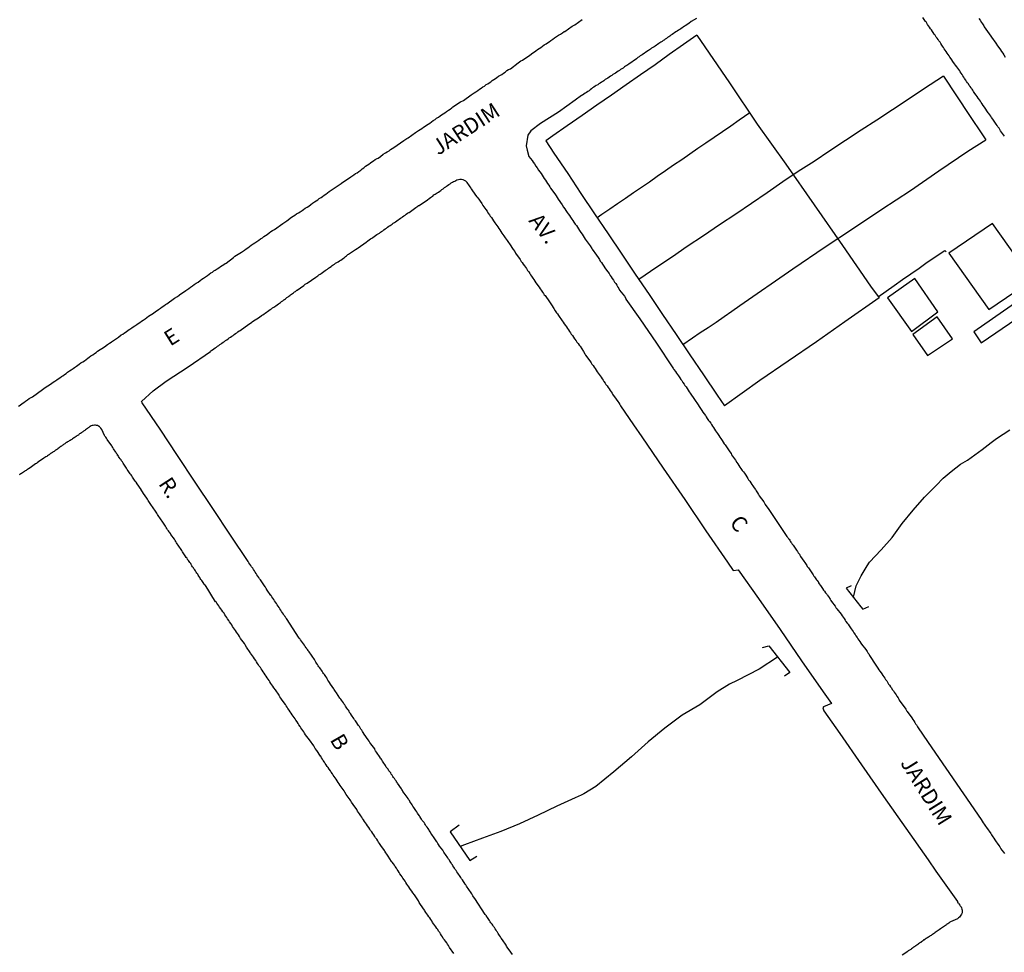
# Model space of a CAD drawing. Units: millimetres. Extents: x 190363 to 192774, y 1663206 to 1665979.
# Drawn here: x 190882 to 191041, y 1664960 to 1665111 of the extents above; entities that cross this region are included whole.
import ezdxf
from ezdxf.enums import TextEntityAlignment as Align

# ---------------------------------------------------------------- set-up
doc = ezdxf.new("R2010")
doc.units = ezdxf.units.MM
for name, color, linetype in [('V-EDIFICACAO', 60, 'Continuous'), ('V-LOTE', 1, 'Continuous'), ('V-NOME_DOS_LOGRADOUROS', 7, 'Continuous'), ('V-PONTE_VIADUTO_PASSARELA', 2, 'Continuous'), ('V-REFERENCIA', 2, 'Continuous'), ('V-TALVEGUE', 7, 'Continuous'), ('V-TESTADA', 5, 'Continuous')]:
    doc.layers.add(name, color=color, linetype=linetype)

msp = doc.modelspace()

# ---------------------------------------------------------------- linework, layer by layer
at = {"layer": 'V-EDIFICACAO'}
for points in [[(191038.79, 1665078.03), (191031.78, 1665073.23), (191038.25, 1665064.17), (191045.26, 1665068.93), (191038.79, 1665078.03)], [(191021.88, 1665066.03), (191025.75, 1665060.58), (191029.98, 1665063.75), (191026.27, 1665069.17), (191021.88, 1665066.03)], [(191035.8, 1665060.52), (191037.01, 1665058.76), (191047.31, 1665065.83), (191046.09, 1665067.7), (191035.8, 1665060.52)], [(191029.9, 1665062.95), (191025.98, 1665060.1), (191028.32, 1665056.7), (191032.37, 1665059.44), (191029.9, 1665062.95)]]:
    msp.add_lwpolyline(points, close=True, dxfattribs=at)
at = {"layer": 'V-LOTE'}
for points in [[(190991.11, 1665108.39), (190988.98, 1665106.87), (190986.68, 1665105.26), (190984.42, 1665103.63), (190982.03, 1665102), (190979.7, 1665100.37), (190977.33, 1665098.74), (190975, 1665097.09), (190972.61, 1665095.44), (190970.22, 1665093.79), (190967.87, 1665092.14), (190966.76, 1665091.36)], [(190991.11, 1665108.39), (190996.36, 1665100.68), (191000.86, 1665094.06), (191005.47, 1665087.58), (191010.04, 1665081.03), (191014.61, 1665074.48), (191019.14, 1665067.93), (191020.51, 1665066.02), (191014.97, 1665062.14), (191010.44, 1665058.94), (191005.87, 1665055.81), (191001.3, 1665052.68), (190995.58, 1665048.62)], [(191030.9, 1665101.8), (191027.7, 1665099.67), (191025.2, 1665098.01), (191022.68, 1665096.35), (191020.15, 1665094.7), (191017.62, 1665093.05), (191015.09, 1665091.39), (191012.57, 1665089.73), (191010.04, 1665088.03), (191007.49, 1665086.4), (191004.99, 1665084.72), (191002.47, 1665082.98), (190999.92, 1665081.26), (190997.39, 1665079.52), (190994.8, 1665077.82), (190992.21, 1665076.04), (190989.56, 1665074.3), (190987.17, 1665072.62), (190984.69, 1665070.97), (190981.76, 1665069)], [(191030.9, 1665101.8), (191033.02, 1665098.6), (191035.12, 1665095.45), (191037.19, 1665092.3), (191037.76, 1665091.49)], [(190999.65, 1665095.84), (190997.95, 1665094.66), (190996.61, 1665093.73), (190995.27, 1665092.8), (190993.93, 1665091.87), (190992.59, 1665090.98), (190991.27, 1665090.09), (190989.98, 1665089.2), (190988.67, 1665088.31), (190987.36, 1665087.42), (190986.06, 1665086.49), (190984.74, 1665085.6), (190983.47, 1665084.7), (190982.18, 1665083.84), (190980.92, 1665082.97), (190979.62, 1665082.07), (190978.34, 1665081.21), (190977.07, 1665080.33), (190975.8, 1665079.45)], [(190966.78, 1665091.37), (190968.06, 1665089.34), (190970.29, 1665086.09), (190972.41, 1665082.84), (190974.62, 1665079.59), (190976.81, 1665076.34), (190979, 1665073.09), (190981.19, 1665069.84), (190983.42, 1665066.59), (190985.58, 1665063.34), (190987.76, 1665060.09), (190989.99, 1665056.84), (190992.18, 1665053.59), (190994.41, 1665050.34), (190995.58, 1665048.62)], [(190988.85, 1665058.51), (190990.4, 1665059.56), (190991.67, 1665060.41), (190992.94, 1665061.26), (190994.22, 1665062.12), (190995.5, 1665063.01), (190996.78, 1665063.9), (190998.08, 1665064.79), (191006.62, 1665070.7), (191011.8, 1665074.25), (191016.39, 1665077.28), (191020.98, 1665080.31), (191025.57, 1665083.34), (191030.16, 1665086.52), (191034.86, 1665089.66), (191037.76, 1665091.49)], [(190975.8, 1665079.45), (190975.06, 1665078.94)], [(191020.37, 1665066.21), (191021.67, 1665067.12), (191022.97, 1665068.04), (191024.3, 1665068.96), (191025.63, 1665069.88), (191026.96, 1665070.8), (191028.29, 1665071.77), (191029.65, 1665072.69), (191031.01, 1665073.61), (191031.1, 1665073.68), (191031.33, 1665073.45)]]:
    msp.add_lwpolyline(points, dxfattribs=at)
at = {"layer": 'V-PONTE_VIADUTO_PASSARELA'}
for points in [[(191015.99, 1665019.58), (191015.21, 1665019.22), (191017.58, 1665016.18), (191017.92, 1665015.81), (191018.87, 1665016.25)], [(191001.72, 1665009.62), (191002.71, 1665009.87), (191006.13, 1665005.62), (191005.26, 1665005)], [(190952.78, 1664980.97), (190951.32, 1664979.88), (190954.49, 1664975.27), (190955.61, 1664975.95)]]:
    msp.add_lwpolyline(points, dxfattribs=at)
at = {"layer": 'V-REFERENCIA'}
for points in [[(190991.04, 1665111.08), (190990.2, 1665110.59), (190989.82, 1665110.27), (190989.55, 1665110.1), (190989.33, 1665109.95), (190989.12, 1665109.84), (190988.93, 1665109.71), (190988.73, 1665109.58), (190988.54, 1665109.43), (190988.35, 1665109.33), (190988.16, 1665109.18), (190987.97, 1665109.05), (190987.75, 1665108.92), (190987.54, 1665108.77), (190987.33, 1665108.64), (190987.13, 1665108.52), (190986.94, 1665108.37), (190986.77, 1665108.24), (190986.6, 1665108.15), (190986.41, 1665108), (190986.22, 1665107.88), (190986, 1665107.73), (190985.85, 1665107.6), (190985.7, 1665107.51), (190985.51, 1665107.38), (190985.32, 1665107.26), (190985.15, 1665107.15), (190984.98, 1665107.04), (190984.78, 1665106.89), (190984.59, 1665106.79), (190984.4, 1665106.64), (190984.21, 1665106.53), (190984.02, 1665106.38), (190983.83, 1665106.27), (190983.63, 1665106.15), (190983.48, 1665106.02), (190983.31, 1665105.93), (190983.21, 1665105.87), (190982.29, 1665105.23), (190981.99, 1665105.04), (190981.8, 1665104.91), (190981.61, 1665104.78), (190981.45, 1665104.65), (190981.37, 1665104.59), (190980.13, 1665103.74), (190979.81, 1665103.52), (190979.62, 1665103.37), (190979.43, 1665103.27), (190979.21, 1665103.09), (190979, 1665102.97), (190978.81, 1665102.84), (190978.62, 1665102.71), (190978.4, 1665102.58), (190978.19, 1665102.41), (190977.98, 1665102.28), (190977.78, 1665102.16), (190977.59, 1665102.03), (190977.4, 1665101.9), (190977.21, 1665101.77), (190976.99, 1665101.6), (190976.78, 1665101.47), (190976.57, 1665101.34), (190976.35, 1665101.22), (190976.14, 1665101.05), (190975.93, 1665100.92), (190975.73, 1665100.79), (190975.54, 1665100.66), (190975.33, 1665100.53), (190975.12, 1665100.39), (190974.9, 1665100.28), (190974.71, 1665100.15), (190974.52, 1665100.02), (190974.31, 1665099.89), (190974.11, 1665099.72), (190973.92, 1665099.59), (190973.73, 1665099.44), (190973.54, 1665099.3), (190973.32, 1665099.17), (190973.11, 1665099.02), (190972.9, 1665098.87), (190972.68, 1665098.74), (190972.53, 1665098.68), (190971.49, 1665097.91), (190968.78, 1665096), (190965.91, 1665094.12), (190964.32, 1665092.98), (190963.86, 1665092.27), (190963.61, 1665090.56), (190963.72, 1665089.82), (190964.04, 1665088.83), (190964.55, 1665088.18), (190964.7, 1665087.92), (190964.91, 1665087.64), (190965.14, 1665087.28), (190965.36, 1665087), (190965.59, 1665086.64), (190965.78, 1665086.34), (190965.98, 1665086.09), (190966.15, 1665085.83), (190966.34, 1665085.53), (190966.51, 1665085.28), (190966.68, 1665085.02), (190966.85, 1665084.76), (190967.04, 1665084.46), (190967.24, 1665084.21), (190967.41, 1665083.95), (190967.52, 1665083.72), (190968.2, 1665082.82), (190968.43, 1665082.46), (190968.6, 1665082.2), (190968.73, 1665081.92), (190969.37, 1665081.05), (190969.63, 1665080.67), (190969.84, 1665080.37), (190970.01, 1665080.11), (190970.2, 1665079.81), (190970.37, 1665079.56), (190970.55, 1665079.3), (190970.71, 1665079.04), (190970.95, 1665078.74), (190971.12, 1665078.49), (190971.29, 1665078.23), (190971.51, 1665077.93), (190971.68, 1665077.68), (190971.85, 1665077.42), (190972.02, 1665077.16), (190972.21, 1665076.87), (190972.38, 1665076.57), (190972.6, 1665076.31), (190972.79, 1665076.01), (190972.96, 1665075.76), (190973.11, 1665075.5), (190973.11, 1665075.48), (190973.9, 1665074.39), (190974.19, 1665073.96), (190974.24, 1665073.85), (190974.92, 1665072.9), (190975.18, 1665072.51), (190975.39, 1665072.21), (190975.54, 1665071.96), (190975.73, 1665071.7), (190975.9, 1665071.44), (190976.09, 1665071.15), (190976.29, 1665070.87), (190976.57, 1665070.51), (190976.76, 1665070.21), (190976.95, 1665069.95), (190977.14, 1665069.65), (190977.31, 1665069.4), (190977.48, 1665069.14), (190977.65, 1665068.88), (190977.85, 1665068.58), (190978.04, 1665068.33), (190978.21, 1665068.07), (190978.38, 1665067.77), (190978.55, 1665067.52), (190978.66, 1665067.28), (190979.43, 1665066.3), (190979.64, 1665065.94), (190979.68, 1665065.83), (190981.91, 1665062.62), (190984.61, 1665058.69), (190987.23, 1665054.74), (190987.28, 1665054.71), (190987.32, 1665054.62), (190987.34, 1665054.58), (190987.37, 1665054.56), (190987.43, 1665054.47), (190987.66, 1665054.15), (190987.84, 1665053.9), (190988, 1665053.64), (190988.15, 1665053.43), (190988.37, 1665053.13), (190988.52, 1665052.87), (190988.67, 1665052.68), (190988.88, 1665052.36), (190989.05, 1665052.11), (190989.2, 1665051.89), (190989.37, 1665051.68), (190989.54, 1665051.38), (190989.71, 1665051.12), (190989.88, 1665050.89), (190990.04, 1665050.67), (190990.76, 1665049.63), (190990.97, 1665049.29), (190991.1, 1665049.09), (190991.72, 1665048.18), (190991.95, 1665047.84), (190992.1, 1665047.58), (190992.3, 1665047.34), (190992.49, 1665047.03), (190992.61, 1665046.81), (190992.81, 1665046.58), (190993.02, 1665046.26), (190993.17, 1665046.06), (190993.36, 1665045.79), (190993.49, 1665045.57), (190993.64, 1665045.32), (190993.81, 1665045.1), (190993.96, 1665044.85), (190994.15, 1665044.59), (190994.28, 1665044.38), (190994.43, 1665044.14), (190994.66, 1665043.82), (190994.83, 1665043.57), (190994.98, 1665043.33), (190995.2, 1665043.01), (190995.35, 1665042.76), (190995.54, 1665042.5), (190995.67, 1665042.31), (190996.22, 1665041.52), (190996.46, 1665041.18), (190996.63, 1665040.92), (190996.72, 1665040.73), (190997.33, 1665039.83), (190997.59, 1665039.47), (190997.74, 1665039.26), (190997.91, 1665039), (190998.06, 1665038.74), (190998.23, 1665038.51), (190998.44, 1665038.19), (190998.63, 1665037.98), (190998.78, 1665037.74), (190999, 1665037.42), (190999.17, 1665037.16), (190999.34, 1665036.91), (190999.47, 1665036.69), (190999.66, 1665036.44), (190999.83, 1665036.18), (191000, 1665035.93), (191000.15, 1665035.69), (191000.36, 1665035.37), (191000.56, 1665035.12), (191000.71, 1665034.88), (191000.92, 1665034.56), (191001.07, 1665034.3), (191001.16, 1665034.11), (191001.9, 1665033.13), (191002.09, 1665032.81), (191002.14, 1665032.7), (191002.73, 1665031.89), (191002.93, 1665031.57), (191005.66, 1665027.53), (191005.7, 1665027.49), (191005.79, 1665027.37), (191005.93, 1665027.17), (191006, 1665027.08), (191006.1, 1665026.92), (191006.17, 1665026.79), (191006.17, 1665026.74), (191006.26, 1665026.72), (191006.3, 1665026.62), (191006.3, 1665026.6), (191006.34, 1665026.55), (191006.38, 1665026.49), (191006.49, 1665026.32), (191006.56, 1665026.23), (191006.64, 1665026.15), (191007.19, 1665025.32), (191007.36, 1665025.1), (191007.47, 1665024.91), (191007.56, 1665024.8), (191007.66, 1665024.66), (191007.75, 1665024.51), (191007.84, 1665024.33), (191008.39, 1665023.55), (191008.54, 1665023.33), (191008.63, 1665023.2), (191008.75, 1665023.03), (191008.86, 1665022.86), (191008.94, 1665022.71), (191009.12, 1665022.48), (191009.22, 1665022.33), (191009.33, 1665022.14), (191009.44, 1665022.01), (191009.54, 1665021.84), (191009.65, 1665021.69), (191009.8, 1665021.5), (191009.91, 1665021.35), (191010.01, 1665021.16), (191010.12, 1665021.02), (191010.23, 1665020.86), (191010.31, 1665020.73), (191010.44, 1665020.56), (191010.55, 1665020.41), (191010.67, 1665020.22), (191010.72, 1665020.19), (191010.72, 1665020.09), (191010.76, 1665020.05), (191010.85, 1665019.91), (191011.01, 1665019.7), (191011.08, 1665019.61), (191011.38, 1665019.15), (191011.53, 1665018.89), (191011.7, 1665018.72), (191011.85, 1665018.47), (191011.85, 1665018.44), (191012.08, 1665018.23), (191012.15, 1665018.12), (191012.23, 1665018.06), (191012.25, 1665017.99), (191012.27, 1665017.95), (191012.32, 1665017.91), (191012.34, 1665017.91), (191012.38, 1665017.78), (191012.47, 1665017.74), (191012.47, 1665017.7), (191012.53, 1665017.59), (191012.62, 1665017.44), (191012.74, 1665017.23), (191012.83, 1665017.03), (191013.41, 1665016.31), (191013.62, 1665015.99), (191013.69, 1665015.84), (191014.39, 1665015.03), (191014.58, 1665014.71), (191014.73, 1665014.5), (191014.9, 1665014.28), (191015.07, 1665014.03), (191015.18, 1665013.83), (191015.37, 1665013.56), (191015.54, 1665013.38), (191015.71, 1665013.13), (191015.82, 1665012.94), (191016.01, 1665012.66), (191016.18, 1665012.44), (191016.33, 1665012.19), (191016.46, 1665012), (191016.65, 1665011.72), (191016.78, 1665011.53), (191016.97, 1665011.25), (191017.1, 1665011.04), (191017.25, 1665010.82), (191017.4, 1665010.61), (191017.57, 1665010.35), (191017.7, 1665010.16), (191018.36, 1665009.28), (191018.57, 1665008.99), (191018.68, 1665008.78), (191018.85, 1665008.58), (191018.98, 1665008.33), (191020.02, 1665006.77), (191020.19, 1665006.47), (191020.3, 1665006.3), (191020.49, 1665006), (191020.64, 1665005.81), (191020.83, 1665005.53), (191020.94, 1665005.36), (191021.13, 1665005.1), (191021.3, 1665004.91), (191021.45, 1665004.68), (191021.58, 1665004.46), (191021.75, 1665004.23), (191021.92, 1665003.95), (191022.05, 1665003.74), (191022.2, 1665003.54), (191022.37, 1665003.31), (191022.5, 1665003.1), (191022.65, 1665002.88), (191022.82, 1665002.63), (191022.95, 1665002.41), (191023.12, 1665002.2), (191023.25, 1665001.99), (191023.37, 1665001.79), (191023.57, 1665001.52), (191023.69, 1665001.3), (191023.76, 1665001.15), (191024.53, 1665000.13), (191024.72, 1664999.85), (191024.85, 1664999.66), (191025.02, 1664999.38), (191025.04, 1664999.32), (191025.79, 1664998.31), (191025.96, 1664998.02), (191026.11, 1664997.8), (191026.28, 1664997.55), (191026.4, 1664997.33), (191026.56, 1664997.16), (191026.74, 1664996.82), (191028.45, 1664994.33), (191031.28, 1664990.19), (191034.11, 1664986.05), (191037, 1664981.91), (191037.31, 1664981.37), (191037.48, 1664981.13), (191037.7, 1664980.81), (191037.87, 1664980.58), (191038.12, 1664980.22), (191038.29, 1664979.98), (191038.53, 1664979.62), (191038.68, 1664979.4), (191038.89, 1664979.11), (191039.04, 1664978.85), (191039.19, 1664978.63), (191039.43, 1664978.29), (191039.57, 1664978.06), (191039.81, 1664977.7), (191039.98, 1664977.48), (191040.17, 1664977.18), (191040.34, 1664976.95), (191040.58, 1664976.63), (191040.73, 1664976.39)], [(191040.75, 1665092.08), (191040.6, 1665092.32), (191040.45, 1665092.53), (191040.28, 1665092.75), (191040.13, 1665092.96), (191040, 1665093.17), (191039.87, 1665093.39), (191039.7, 1665093.6), (191039.57, 1665093.81), (191039.43, 1665094.03), (191039.3, 1665094.22), (191038.87, 1665094.86), (191038.68, 1665095.14), (191038.53, 1665095.35), (191038.36, 1665095.56), (191038.21, 1665095.78), (191038.1, 1665095.88), (191037.53, 1665096.76), (191037.33, 1665097.04), (191037.16, 1665097.31), (191037.01, 1665097.53), (191036.86, 1665097.74), (191036.74, 1665097.95), (191036.56, 1665098.17), (191036.48, 1665098.23), (191036.33, 1665098.49), (191036.16, 1665098.74), (191035.99, 1665098.98), (191035.88, 1665099.12), (191035.75, 1665099.32), (191035.63, 1665099.53), (191035.52, 1665099.7), (191035.44, 1665099.79), (191035.35, 1665099.92), (191035.2, 1665100.13), (191035.07, 1665100.28), (191034.94, 1665100.52), (191034.79, 1665100.73), (191034.62, 1665100.94), (191034.49, 1665101.13), (191034.32, 1665101.41), (191034.2, 1665101.63), (191034.05, 1665101.84), (191033.9, 1665102.05), (191033.75, 1665102.24), (191033.6, 1665102.48), (191033.54, 1665102.63), (191033.04, 1665103.27), (191032.87, 1665103.55), (191032.7, 1665103.76), (191032.57, 1665103.95), (191032.51, 1665103.99), (191032.15, 1665104.57), (191031.93, 1665104.87), (191031.8, 1665105.08), (191031.66, 1665105.3), (191031.51, 1665105.49), (191031.33, 1665105.77), (191031.16, 1665105.98), (191031.04, 1665106.19), (191030.91, 1665106.41), (191030.76, 1665106.62), (191030.63, 1665106.79), (191030.48, 1665107.05), (191030.35, 1665107.26), (191030.18, 1665107.47), (191030.03, 1665107.69), (191029.88, 1665107.9), (191029.71, 1665108.09), (191029.54, 1665108.37), (191029.41, 1665108.58), (191029.24, 1665108.8), (191029.11, 1665109.01), (191028.97, 1665109.23), (191028.82, 1665109.42), (191028.65, 1665109.69), (191028.5, 1665109.91), (191028.35, 1665110.12), (191028.22, 1665110.33), (191028.09, 1665110.53), (191028.03, 1665110.61), (191027.6, 1665111.25)], [(190881.67, 1665048.54), (190881.94, 1665048.73), (190882.27, 1665048.96), (190882.54, 1665049.14), (190882.84, 1665049.37), (190883.12, 1665049.56), (190883.42, 1665049.78), (190883.72, 1665049.97), (190883.95, 1665050.08), (190885.55, 1665051.23), (190885.58, 1665051.25), (190886, 1665051.55), (190886.83, 1665052.08), (190887.3, 1665052.42), (190887.56, 1665052.59), (190887.86, 1665052.78), (190888.11, 1665052.98), (190888.33, 1665053.11), (190888.6, 1665053.32), (190888.84, 1665053.47), (190889.09, 1665053.64), (190889.35, 1665053.83), (190889.61, 1665054.02), (190889.91, 1665054.24), (190890.18, 1665054.41), (190890.5, 1665054.62), (190890.74, 1665054.81), (190891.02, 1665054.98), (190891.27, 1665055.18), (190891.49, 1665055.33), (190891.76, 1665055.52), (190892.04, 1665055.69), (190892.32, 1665055.88), (190892.6, 1665056.09), (190892.85, 1665056.29), (190893.11, 1665056.46), (190893.36, 1665056.65), (190893.66, 1665056.82), (190893.92, 1665057.03), (190894.22, 1665057.22), (190894.45, 1665057.44), (190895.58, 1665058.14), (190896.03, 1665058.48), (190896.35, 1665058.72), (190896.63, 1665058.89), (190896.71, 1665058.94), (190897.8, 1665059.7), (190898.27, 1665060.04), (190898.51, 1665060.19), (190898.79, 1665060.38), (190899.06, 1665060.55), (190899.36, 1665060.81), (190899.64, 1665061), (190899.98, 1665061.19), (190900.21, 1665061.34), (190900.45, 1665061.52), (190900.75, 1665061.73), (190901.01, 1665061.88), (190901.26, 1665062.07), (190901.52, 1665062.24), (190901.82, 1665062.43), (190902.12, 1665062.63), (190902.39, 1665062.84), (190902.67, 1665063.05), (190902.9, 1665063.22), (190903.18, 1665063.41), (190903.46, 1665063.58), (190903.78, 1665063.8), (190904.03, 1665063.99), (190904.29, 1665064.16), (190904.59, 1665064.38), (190904.85, 1665064.55), (190905.14, 1665064.74), (190905.4, 1665064.93), (190905.59, 1665065.06), (190906.85, 1665065.95), (190907.32, 1665066.25), (190907.58, 1665066.45), (190907.64, 1665066.51), (190908.69, 1665067.19), (190909.14, 1665067.53), (190909.44, 1665067.75), (190909.76, 1665067.96), (190910.05, 1665068.17), (190910.36, 1665068.39), (190910.67, 1665068.58), (190911, 1665068.82), (190911.27, 1665069.03), (190911.55, 1665069.2), (190911.83, 1665069.39), (190912.15, 1665069.65), (190912.45, 1665069.84), (190912.72, 1665070.05), (190912.96, 1665070.18), (190913.19, 1665070.37), (190913.43, 1665070.5), (190913.71, 1665070.69), (190914.03, 1665070.88), (190914.26, 1665071.06), (190914.54, 1665071.23), (190914.79, 1665071.4), (190915.01, 1665071.55), (190915.16, 1665071.62), (190916.35, 1665072.51), (190916.57, 1665072.74), (190917.65, 1665073.4), (190918.13, 1665073.72), (190918.42, 1665073.94), (190918.68, 1665074.11), (190918.95, 1665074.32), (190919.24, 1665074.54), (190919.53, 1665074.73), (190919.83, 1665074.92), (190920.11, 1665075.11), (190920.43, 1665075.35), (190920.71, 1665075.52), (190921.03, 1665075.73), (190921.26, 1665075.9), (190921.54, 1665076.09), (190921.82, 1665076.26), (190922.14, 1665076.52), (190922.41, 1665076.71), (190922.65, 1665076.88), (190922.97, 1665077.06), (190924.34, 1665078.01), (190924.83, 1665078.36), (190924.98, 1665078.42), (190925.74, 1665079.02), (190926.24, 1665079.36), (190926.53, 1665079.55), (190926.83, 1665079.74), (190927.11, 1665079.91), (190927.43, 1665080.13), (190927.66, 1665080.3), (190927.94, 1665080.47), (190928.24, 1665080.64), (190928.54, 1665080.83), (190928.84, 1665081.09), (190929.14, 1665081.3), (190929.44, 1665081.49), (190929.69, 1665081.66), (190929.95, 1665081.84), (190930.2, 1665082.03), (190930.51, 1665082.22), (190930.74, 1665082.39), (190931.02, 1665082.56), (190931.29, 1665082.77), (190931.53, 1665082.95), (190931.79, 1665083.2), (190933.26, 1665084.14), (190933.75, 1665084.48), (190933.81, 1665084.53), (190935.29, 1665085.53), (190935.8, 1665085.89), (190936.05, 1665086.06), (190936.31, 1665086.21), (190936.59, 1665086.4), (190936.91, 1665086.64), (190937.14, 1665086.83), (190937.42, 1665087), (190937.67, 1665087.24), (190937.93, 1665087.41), (190938.21, 1665087.6), (190938.45, 1665087.79), (190938.7, 1665087.94), (190938.96, 1665088.11), (190939.25, 1665088.32), (190939.56, 1665088.52), (190939.7, 1665088.58), (190940.07, 1665088.84), (190940.54, 1665089.18), (190940.88, 1665089.39), (190941.18, 1665089.56), (190941.48, 1665089.75), (190941.71, 1665089.95), (190941.95, 1665090.1), (190942.22, 1665090.29), (190943.87, 1665091.4), (190944.34, 1665091.7), (190944.57, 1665091.81), (190945.75, 1665092.68), (190946.22, 1665093.02), (190946.49, 1665093.19), (190946.73, 1665093.36), (190947.02, 1665093.55), (190947.28, 1665093.7), (190947.53, 1665093.9), (190947.79, 1665094.05), (190948.03, 1665094.22), (190948.31, 1665094.43), (190948.58, 1665094.62), (190948.9, 1665094.81), (190949.14, 1665094.98), (190949.42, 1665095.18), (190949.69, 1665095.37), (190949.93, 1665095.52), (190950.18, 1665095.71), (190950.44, 1665095.88), (190950.74, 1665096.07), (190951.04, 1665096.27), (190951.31, 1665096.48), (190951.59, 1665096.69), (190951.74, 1665096.86), (190953, 1665097.63), (190953.49, 1665097.87), (190954.71, 1665098.76), (190955.18, 1665099.08), (190955.46, 1665099.25), (190955.78, 1665099.47), (190956.07, 1665099.68), (190956.33, 1665099.85), (190956.61, 1665100.04), (190956.85, 1665100.19), (190957.12, 1665100.41), (190957.4, 1665100.55), (190957.63, 1665100.73), (190957.87, 1665100.88), (190958.1, 1665101.09), (190958.38, 1665101.24), (190958.61, 1665101.43), (190958.85, 1665101.56), (190959.13, 1665101.77), (190959.36, 1665101.9), (190959.64, 1665102.07), (190959.92, 1665102.26), (190960.19, 1665102.45), (190960.47, 1665102.67), (190960.75, 1665102.84), (190961.05, 1665102.99), (190962.27, 1665103.91), (190962.74, 1665104.23), (190962.97, 1665104.34), (190964.19, 1665105.19), (190964.66, 1665105.53), (190964.91, 1665105.72), (190965.13, 1665105.87), (190965.42, 1665106.06), (190965.68, 1665106.25), (190965.96, 1665106.42), (190966.24, 1665106.6), (190966.51, 1665106.81), (190966.79, 1665106.98), (190967.02, 1665107.15), (190967.3, 1665107.34), (190967.58, 1665107.51), (190967.9, 1665107.75), (190968.18, 1665107.94), (190968.5, 1665108.18), (190968.82, 1665108.37), (190969.14, 1665108.56), (190969.44, 1665108.77), (190969.74, 1665108.96), (190969.8, 1665108.99), (190971, 1665109.82), (190971.42, 1665110.04), (190972.6, 1665110.93)], [(191036.61, 1665111.06), (191036.8, 1665110.8), (191037.02, 1665110.46), (191037.21, 1665110.22), (191037.42, 1665109.91), (191037.49, 1665109.76), (191038.29, 1665108.62), (191038.57, 1665108.22), (191038.64, 1665108.09), (191039.34, 1665107.11), (191039.64, 1665106.66), (191039.81, 1665106.38), (191040.09, 1665106.02), (191040.26, 1665105.78), (191040.47, 1665105.47), (191040.64, 1665105.21), (191040.86, 1665104.87)], [(190961.37, 1664960.09), (190960.83, 1664960.85), (190960.64, 1664961.13), (190960.51, 1664961.3), (190960.43, 1664961.47), (190960.37, 1664961.62), (190959.74, 1664962.48), (190959.57, 1664962.76), (190959.42, 1664962.95), (190959.27, 1664963.18), (190959.19, 1664963.35), (190959.08, 1664963.48), (190958.98, 1664963.69), (190958.87, 1664963.82), (190958.72, 1664964.04), (190958.59, 1664964.23), (190958.46, 1664964.46), (190958.33, 1664964.61), (190958.21, 1664964.85), (190958.08, 1664965), (190957.91, 1664965.23), (190957.8, 1664965.36), (190957.69, 1664965.57), (190957.57, 1664965.74), (190957.46, 1664965.91), (190957.35, 1664966.06), (190957.2, 1664966.3), (190957.18, 1664966.36), (190957.1, 1664966.45), (190956.95, 1664966.57), (190955.28, 1664969.16), (190955.11, 1664969.41), (190955, 1664969.59), (190954.88, 1664969.78), (190954.82, 1664969.9), (190954.22, 1664970.74), (190954.07, 1664970.99), (190953.96, 1664971.12), (190953.85, 1664971.34), (190953.72, 1664971.48), (190953.6, 1664971.72), (190953.45, 1664971.91), (190953.3, 1664972.15), (190953.17, 1664972.32), (190953.04, 1664972.53), (190952.94, 1664972.7), (190952.83, 1664972.85), (190952.68, 1664973.09), (190952.57, 1664973.23), (190952.38, 1664973.47), (190952.27, 1664973.64), (190952.15, 1664973.81), (190952.04, 1664974.03), (190951.91, 1664974.19), (190951.78, 1664974.41), (190951.68, 1664974.58), (190951.55, 1664974.75), (190951.46, 1664974.9), (190951.29, 1664975.14), (190951.19, 1664975.31), (190951.06, 1664975.47), (190950.93, 1664975.69), (190950.84, 1664975.84), (190950.67, 1664976.07), (190950.57, 1664976.22), (190950.42, 1664976.46), (190950.31, 1664976.61), (190950.18, 1664976.84), (190950.12, 1664976.95), (190949.61, 1664977.61), (190949.43, 1664977.87), (190949.31, 1664978.04), (190949.2, 1664978.25), (190949.18, 1664978.27), (190948.62, 1664979.1), (190948.47, 1664979.32), (190948.37, 1664979.49), (190948.22, 1664979.7), (190948.13, 1664979.85), (190947.96, 1664980.09), (190947.86, 1664980.26), (190947.75, 1664980.41), (190947.6, 1664980.64), (190947.47, 1664980.81), (190947.34, 1664981.03), (190947.21, 1664981.19), (190947.11, 1664981.41), (190946.98, 1664981.54), (190946.83, 1664981.75), (190946.72, 1664981.92), (190946.59, 1664982.11), (190946.45, 1664982.35), (190946.36, 1664982.5), (190946.17, 1664982.73), (190946.08, 1664982.91), (190945.95, 1664983.1), (190945.78, 1664983.33), (190945.68, 1664983.5), (190945.57, 1664983.67), (190945.44, 1664983.84), (190945.31, 1664984.06), (190945.21, 1664984.23), (190945.08, 1664984.4), (190944.93, 1664984.61), (190944.82, 1664984.78), (190944.74, 1664984.95), (190944.61, 1664985.12), (190944.55, 1664985.27), (190943.88, 1664986.15), (190943.71, 1664986.41), (190943.61, 1664986.58), (190943.5, 1664986.75), (190943.46, 1664986.81), (190942.84, 1664987.73), (190942.76, 1664987.87), (190942.67, 1664987.92), (190942.67, 1664987.99), (190942.59, 1664988.11), (190942.46, 1664988.28), (190942.33, 1664988.5), (190942.2, 1664988.67), (190942.07, 1664988.84), (190941.96, 1664989.01), (190941.81, 1664989.22), (190941.73, 1664989.39), (190941.6, 1664989.56), (190941.45, 1664989.76), (190941.3, 1664989.99), (190941.17, 1664990.16), (190941.02, 1664990.35), (190940.9, 1664990.59), (190940.77, 1664990.74), (190940.64, 1664990.97), (190940.51, 1664991.14), (190940.4, 1664991.31), (190940.28, 1664991.49), (190940.19, 1664991.66), (190940.09, 1664991.8), (190939.94, 1664992.04), (190939.81, 1664992.21), (190939.68, 1664992.42), (190939.55, 1664992.6), (190939.44, 1664992.76), (190939.29, 1664992.98), (190939.19, 1664993.15), (190939.15, 1664993.26), (190938.53, 1664994.09), (190938.36, 1664994.3), (190938.23, 1664994.52), (190938.12, 1664994.75), (190937.46, 1664995.67), (190937.31, 1664995.93), (190937.18, 1664996.1), (190937.08, 1664996.27), (190936.93, 1664996.46), (190936.78, 1664996.69), (190936.67, 1664996.86), (190936.56, 1664997.04), (190936.41, 1664997.23), (190936.29, 1664997.46), (190936.16, 1664997.63), (190936.05, 1664997.8), (190935.88, 1664997.97), (190935.77, 1664998.19), (190935.65, 1664998.34), (190935.52, 1664998.57), (190935.39, 1664998.72), (190935.26, 1664998.96), (190935.11, 1664999.17), (190935.01, 1664999.34), (190934.9, 1664999.51), (190934.79, 1664999.64), (190934.66, 1664999.85), (190934.56, 1665000.02), (190934.43, 1665000.19), (190934.32, 1665000.37), (190934.19, 1665000.54), (190934.09, 1665000.71), (190933.94, 1665000.92), (190933.81, 1665001.13), (190933.68, 1665001.3), (190933.51, 1665001.45), (190933, 1665002.31), (190932.83, 1665002.54), (190932.72, 1665002.71), (190932.61, 1665002.88), (190932.55, 1665002.95), (190932.04, 1665003.74), (190931.87, 1665003.99), (190931.76, 1665004.16), (190931.61, 1665004.38), (190931.5, 1665004.55), (190931.4, 1665004.72), (190931.25, 1665004.93), (190931.14, 1665005.1), (190931.04, 1665005.27), (190930.91, 1665005.45), (190930.8, 1665005.62), (190930.67, 1665005.79), (190930.57, 1665005.95), (190930.39, 1665006.17), (190930.29, 1665006.34), (190930.16, 1665006.51), (190930.05, 1665006.68), (190929.93, 1665006.87), (190929.78, 1665007.11), (190929.67, 1665007.26), (190929.52, 1665007.49), (190929.43, 1665007.67), (190929.31, 1665007.83), (190929.18, 1665008.05), (190929.07, 1665008.22), (190928.94, 1665008.39), (190928.84, 1665008.56), (190928.69, 1665008.78), (190928.58, 1665008.95), (190928.43, 1665009.09), (190928.39, 1665009.13), (190928.33, 1665009.29), (190928.24, 1665009.33), (190928.2, 1665009.39), (190928.18, 1665009.43), (190928.13, 1665009.5), (190928.07, 1665009.59), (190927.94, 1665009.8), (190927.84, 1665010.03), (190927.19, 1665010.84), (190927.11, 1665010.99), (190927.04, 1665011.08), (190926.98, 1665011.12), (190924.94, 1665014.28), (190924.91, 1665014.3), (190924.87, 1665014.34), (190924.82, 1665014.41), (190924.76, 1665014.5), (190924.74, 1665014.52), (190924.72, 1665014.58), (190924.68, 1665014.62), (190924.57, 1665014.79), (190924.42, 1665015.01), (190924.29, 1665015.22), (190924.14, 1665015.43), (190923.99, 1665015.65), (190923.86, 1665015.86), (190923.72, 1665016.08), (190923.56, 1665016.29), (190923.44, 1665016.5), (190923.29, 1665016.72), (190923.16, 1665016.93), (190923.01, 1665017.14), (190922.88, 1665017.36), (190922.73, 1665017.57), (190922.58, 1665017.78), (190922.43, 1665018), (190922.37, 1665018.04), (190921.79, 1665018.87), (190921.64, 1665019.15), (190921.52, 1665019.36), (190921.5, 1665019.43), (190920.92, 1665020.21), (190920.75, 1665020.52), (190920.58, 1665020.73), (190920.45, 1665020.94), (190920.3, 1665021.16), (190920.15, 1665021.37), (190920.02, 1665021.58), (190919.89, 1665021.8), (190919.74, 1665022.01), (190919.62, 1665022.22), (190919.47, 1665022.44), (190919.3, 1665022.65), (190919.15, 1665022.86), (190919, 1665023.08), (190918.87, 1665023.29), (190918.72, 1665023.5), (190915.88, 1665027.77), (190913.01, 1665032.04), (190910.19, 1665036.31), (190907.32, 1665040.58), (190904.53, 1665044.85), (190901.66, 1665049.09), (190901.52, 1665049.32), (190903.42, 1665051.02), (190905.53, 1665052.59), (190909.03, 1665054.89), (190912.67, 1665057.36), (190912.68, 1665057.44), (190912.72, 1665057.46), (190912.85, 1665057.57), (190913, 1665057.65), (190913.21, 1665057.8), (190913.43, 1665057.95), (190913.62, 1665058.08), (190913.77, 1665058.21), (190913.98, 1665058.33), (190914.18, 1665058.48), (190914.37, 1665058.59), (190914.51, 1665058.72), (190914.71, 1665058.85), (190914.92, 1665059), (190915.09, 1665059.14), (190915.29, 1665059.27), (190915.5, 1665059.42), (190915.69, 1665059.57), (190915.91, 1665059.7), (190916.12, 1665059.85), (190916.29, 1665059.96), (190916.48, 1665060.11), (190916.69, 1665060.25), (190916.89, 1665060.38), (190917.08, 1665060.53), (190917.31, 1665060.68), (190917.42, 1665060.75), (190918.85, 1665061.77), (190919.13, 1665061.96), (190919.32, 1665062.11), (190919.43, 1665062.2), (190920.58, 1665062.92), (190920.9, 1665063.16), (190921.11, 1665063.29), (190921.32, 1665063.44), (190921.5, 1665063.58), (190921.69, 1665063.73), (190921.88, 1665063.84), (190922.09, 1665063.99), (190922.29, 1665064.14), (190922.48, 1665064.27), (190922.67, 1665064.4), (190922.86, 1665064.52), (190923.03, 1665064.63), (190923.21, 1665064.74), (190923.42, 1665064.89), (190923.61, 1665065.06), (190923.8, 1665065.16), (190923.97, 1665065.29), (190924.14, 1665065.44), (190924.34, 1665065.57), (190924.48, 1665065.68), (190924.61, 1665065.78), (190924.74, 1665065.89), (190924.87, 1665066), (190924.97, 1665066.08), (190925.08, 1665066.15), (190925.19, 1665066.21), (190925.31, 1665066.3), (190925.44, 1665066.4), (190925.59, 1665066.53), (190925.74, 1665066.64), (190925.89, 1665066.74), (190926.06, 1665066.85), (190926.21, 1665066.98), (190926.36, 1665067.07), (190926.58, 1665067.24), (190926.64, 1665067.26), (190927.69, 1665068.02), (190927.94, 1665068.24), (190928.16, 1665068.32), (190928.26, 1665068.37), (190929.65, 1665069.37), (190929.95, 1665069.58), (190930.16, 1665069.73), (190930.33, 1665069.84), (190930.5, 1665069.97), (190930.72, 1665070.12), (190930.95, 1665070.27), (190931.14, 1665070.42), (190931.34, 1665070.57), (190931.53, 1665070.67), (190931.68, 1665070.8), (190931.87, 1665070.93), (190932.1, 1665071.08), (190932.3, 1665071.23), (190932.47, 1665071.33), (190932.64, 1665071.44), (190932.83, 1665071.61), (190933.02, 1665071.74), (190933.24, 1665071.85), (190933.45, 1665072), (190933.66, 1665072.12), (190933.88, 1665072.27), (190934.09, 1665072.42), (190934.3, 1665072.55), (190934.45, 1665072.68), (190934.6, 1665072.81), (190934.84, 1665073.02), (190934.92, 1665073.09), (190936.05, 1665073.81), (190936.33, 1665074), (190936.46, 1665074.07), (190937.76, 1665075), (190938.06, 1665075.24), (190938.28, 1665075.37), (190938.49, 1665075.52), (190938.7, 1665075.67), (190938.87, 1665075.77), (190939.04, 1665075.9), (190939.28, 1665076.07), (190939.51, 1665076.22), (190939.72, 1665076.37), (190939.9, 1665076.48), (190940.09, 1665076.61), (190940.26, 1665076.73), (190940.45, 1665076.86), (190940.64, 1665076.99), (190940.86, 1665077.14), (190941.03, 1665077.29), (190941.22, 1665077.42), (190941.43, 1665077.59), (190941.62, 1665077.72), (190941.78, 1665077.8), (190941.97, 1665077.93), (190942.14, 1665078.06), (190942.33, 1665078.18), (190942.52, 1665078.31), (190942.73, 1665078.46), (190942.93, 1665078.59), (190943.1, 1665078.72), (190943.31, 1665078.87), (190943.5, 1665079), (190943.65, 1665079.08), (190943.84, 1665079.23), (190944.06, 1665079.38), (190944.25, 1665079.53), (190944.42, 1665079.66), (190944.64, 1665079.77), (190944.7, 1665079.79), (190945.79, 1665080.6), (190946.11, 1665080.83), (190946.24, 1665080.9), (190946.34, 1665080.92), (190947.64, 1665081.86), (190947.94, 1665082.07), (190948.14, 1665082.2), (190948.33, 1665082.33), (190948.52, 1665082.45), (190948.71, 1665082.63), (190948.9, 1665082.75), (190949.07, 1665082.86), (190949.25, 1665082.97), (190949.44, 1665083.09), (190949.63, 1665083.24), (190949.8, 1665083.35), (190949.99, 1665083.48), (190950.19, 1665083.63), (190950.42, 1665083.8), (190950.61, 1665083.91), (190950.74, 1665084.04), (190950.91, 1665084.16), (190951.12, 1665084.31), (190951.3, 1665084.42), (190951.49, 1665084.55), (190951.68, 1665084.67), (190951.87, 1665084.8), (190952.06, 1665084.87), (190952.23, 1665084.95), (190952.41, 1665085.06), (190952.66, 1665085.14), (190952.88, 1665085.19), (190953.13, 1665085.17), (190953.34, 1665085.12), (190953.6, 1665085.02), (190953.81, 1665084.89), (190953.83, 1665084.85), (190953.88, 1665084.8), (190953.94, 1665084.76), (190953.96, 1665084.72), (190953.98, 1665084.7), (190954.07, 1665084.61), (190954.07, 1665084.51), (190954.11, 1665084.46), (190954.26, 1665084.23), (190954.47, 1665083.91), (190954.64, 1665083.72), (190954.71, 1665083.63), (190955.41, 1665082.61), (190955.65, 1665082.31), (190955.8, 1665082.18), (190956.42, 1665081.24), (190956.61, 1665080.92), (190956.78, 1665080.71), (190956.91, 1665080.49), (190957.1, 1665080.26), (190957.27, 1665079.98), (190957.42, 1665079.75), (190957.67, 1665079.43), (190957.8, 1665079.21), (190957.97, 1665078.98), (190958.14, 1665078.7), (190958.31, 1665078.47), (190958.53, 1665078.15), (190958.68, 1665077.93), (190958.87, 1665077.68), (190959, 1665077.46), (190959.17, 1665077.21), (190959.34, 1665076.97), (190959.51, 1665076.7), (190959.68, 1665076.44), (190959.83, 1665076.23), (190959.98, 1665076.03), (190960.19, 1665075.71), (190960.36, 1665075.5), (190960.53, 1665075.26), (190960.75, 1665074.94), (190960.88, 1665074.75), (190961.5, 1665073.81), (190961.73, 1665073.49), (190961.86, 1665073.21), (190962.61, 1665072.21), (190962.8, 1665071.91), (190962.95, 1665071.7), (190963.12, 1665071.48), (190963.31, 1665071.19), (190963.46, 1665070.97), (190963.63, 1665070.74), (190963.8, 1665070.46), (190963.99, 1665070.21), (190964.16, 1665069.95), (190964.29, 1665069.74), (190964.46, 1665069.5), (190964.65, 1665069.22), (190964.82, 1665068.97), (190964.97, 1665068.73), (190965.17, 1665068.46), (190965.34, 1665068.2), (190965.49, 1665068.01), (190965.66, 1665067.73), (190965.85, 1665067.47), (190966, 1665067.28), (190966.21, 1665066.96), (190966.36, 1665066.75), (190966.51, 1665066.53), (190966.64, 1665066.38), (190967.34, 1665065.36), (190967.54, 1665065.04), (190967.67, 1665064.89), (190968.03, 1665064.32), (190968.28, 1665063.93), (190968.5, 1665063.63), (190968.63, 1665063.42), (190968.82, 1665063.18), (190969.03, 1665062.86), (190969.2, 1665062.63), (190969.41, 1665062.31), (190969.54, 1665062.1), (190969.73, 1665061.86), (190969.91, 1665061.58), (190970.1, 1665061.33), (190970.27, 1665061.07), (190970.42, 1665060.86), (190970.57, 1665060.6), (190970.74, 1665060.39), (190970.86, 1665060.17), (190971.06, 1665059.94), (190971.21, 1665059.66), (190971.38, 1665059.43), (190971.63, 1665059.11), (190971.76, 1665058.89), (190971.95, 1665058.66), (190972.15, 1665058.38), (190972.28, 1665058.23), (190972.83, 1665057.35), (190973.04, 1665057.02), (190973.15, 1665056.78), (190973.88, 1665055.84), (190974.07, 1665055.52), (190974.19, 1665055.31), (190974.39, 1665055.11), (190974.54, 1665054.84), (190974.71, 1665054.62), (190974.88, 1665054.37), (190975.03, 1665054.11), (190975.18, 1665053.9), (190975.37, 1665053.64), (190975.54, 1665053.43), (190975.67, 1665053.22), (190975.84, 1665052.96), (190975.99, 1665052.75), (190976.14, 1665052.53), (190976.31, 1665052.28), (190976.44, 1665052.06), (190976.63, 1665051.81), (190976.8, 1665051.55), (190976.95, 1665051.34), (190977.12, 1665051.08), (190977.31, 1665050.87), (190977.44, 1665050.65), (190977.51, 1665050.5), (190978.1, 1665049.67), (190978.36, 1665049.33), (190978.51, 1665049.07), (190978.68, 1665048.84), (190978.79, 1665048.63), (190980.89, 1665045.56), (190982.26, 1665043.62), (190985.67, 1665038.56), (190989.2, 1665033.5), (190992.58, 1665028.44), (190996.05, 1665023.38), (190996.96, 1665022.07), (190996.97, 1665022.06), (190997.81, 1665022.13), (191001.08, 1665017.54), (191004.56, 1665012.52), (191007.98, 1665007.5), (191011.52, 1665002.48), (191012.84, 1665000.61), (191011.55, 1665000.08), (191011.45, 1664999.88), (191011.6, 1664999.39), (191014.17, 1664995.74), (191017.68, 1664990.69), (191021.25, 1664985.58), (191024.85, 1664980.47), (191028.45, 1664975.36), (191029.66, 1664973.56), (191033.18, 1664968.64), (191033.19, 1664968.58), (191033.24, 1664968.47), (191033.3, 1664968.43), (191033.32, 1664968.41), (191033.39, 1664968.3), (191033.53, 1664968.09), (191033.62, 1664967.98), (191033.75, 1664967.79), (191033.83, 1664967.62), (191033.88, 1664967.41), (191033.94, 1664967.24), (191033.94, 1664967.02), (191033.94, 1664967), (191033.92, 1664966.85), (191033.83, 1664966.64), (191033.73, 1664966.47), (191033.6, 1664966.3), (191033.47, 1664966.15), (191033.32, 1664966.02), (191033.24, 1664965.93), (191033.15, 1664965.85), (191032.04, 1664965.36), (191031.93, 1664965.32), (191031.89, 1664965.27), (191031.77, 1664965.18), (191031.62, 1664965.08), (191031.47, 1664964.99), (191031.4, 1664964.91), (191030.42, 1664964.24), (191030.19, 1664964.07), (191030.06, 1664963.99), (191029.89, 1664963.88), (191029.74, 1664963.75), (191029.59, 1664963.65), (191029.44, 1664963.56), (191029.29, 1664963.46), (191029.12, 1664963.35), (191029.01, 1664963.26), (191028.91, 1664963.2), (191028.78, 1664963.11), (191028.63, 1664963.01), (191028.5, 1664962.92), (191028.37, 1664962.84), (191028.24, 1664962.75), (191028.09, 1664962.69), (191027.94, 1664962.56), (191027.84, 1664962.47), (191027.71, 1664962.45), (191027.67, 1664962.37), (191027.65, 1664962.37), (191027.6, 1664962.32), (191027.54, 1664962.26), (191027.37, 1664962.15), (191027.26, 1664962.07), (191027.16, 1664962.02), (191027.03, 1664961.92), (191026.9, 1664961.83), (191026.75, 1664961.73), (191026.6, 1664961.64), (191026.47, 1664961.53), (191026.34, 1664961.47), (191026.21, 1664961.37), (191026.19, 1664961.34), (191026.09, 1664961.28), (191025.92, 1664961.15), (191025.75, 1664961.04), (191025.62, 1664960.94), (191025.45, 1664960.83), (191025.34, 1664960.75), (191025.23, 1664960.68), (191025.13, 1664960.62), (191024.23, 1664959.98)], [(190951.89, 1664960.26), (190951.21, 1664961.26), (190951.03, 1664961.56), (190950.91, 1664961.77), (190950.76, 1664961.99), (190950.59, 1664962.24), (190950.42, 1664962.46), (190950.22, 1664962.71), (190950.07, 1664962.97), (190949.9, 1664963.18), (190949.75, 1664963.44), (190949.63, 1664963.65), (190949.46, 1664963.87), (190949.31, 1664964.12), (190949.16, 1664964.33), (190949.01, 1664964.55), (190948.84, 1664964.8), (190948.69, 1664965.02), (190948.5, 1664965.27), (190948.35, 1664965.53), (190948.2, 1664965.74), (190948.03, 1664966), (190947.9, 1664966.21), (190947.73, 1664966.43), (190947.56, 1664966.68), (190947.41, 1664966.9), (190947.24, 1664967.15), (190947.2, 1664967.26), (190946.53, 1664968.2), (190946.32, 1664968.52), (190946.22, 1664968.75), (190945.55, 1664969.71), (190945.32, 1664970.06), (190945.12, 1664970.31), (190944.95, 1664970.57), (190944.8, 1664970.78), (190944.63, 1664971.04), (190944.5, 1664971.25), (190944.33, 1664971.46), (190944.18, 1664971.72), (190944.04, 1664971.93), (190943.88, 1664972.15), (190943.71, 1664972.4), (190943.56, 1664972.62), (190943.42, 1664972.87), (190943.22, 1664973.13), (190943.09, 1664973.34), (190942.92, 1664973.6), (190942.77, 1664973.81), (190942.65, 1664974.03), (190942.45, 1664974.28), (190942.33, 1664974.5), (190942.16, 1664974.75), (190941.96, 1664975.01), (190941.88, 1664975.11), (190941.32, 1664975.97), (190941.09, 1664976.29), (190940.94, 1664976.5), (190940.77, 1664976.76), (190940.73, 1664976.86), (190940.15, 1664977.7), (190939.91, 1664978.04), (190939.76, 1664978.25), (190939.64, 1664978.47), (190939.47, 1664978.72), (190939.29, 1664978.93), (190939.15, 1664979.15), (190939, 1664979.4), (190938.83, 1664979.62), (190938.68, 1664979.87), (190938.48, 1664980.13), (190938.36, 1664980.34), (190938.19, 1664980.58), (190937.99, 1664980.86), (190937.84, 1664981.11), (190937.65, 1664981.37), (190937.52, 1664981.58), (190937.33, 1664981.84), (190937.2, 1664982.05), (190937.08, 1664982.26), (190936.9, 1664982.5), (190936.71, 1664982.78), (190936.54, 1664983.03), (190936.35, 1664983.24), (190936.27, 1664983.5), (190936.27, 1664983.52), (190935.67, 1664984.31), (190935.43, 1664984.66), (190935.28, 1664984.91), (190935.2, 1664985.06), (190934.56, 1664985.93), (190934.34, 1664986.28), (190934.21, 1664986.49), (190934.07, 1664986.7), (190933.9, 1664986.96), (190933.75, 1664987.17), (190933.57, 1664987.39), (190933.41, 1664987.64), (190933.25, 1664987.86), (190933.1, 1664988.11), (190932.91, 1664988.37), (190932.79, 1664988.58), (190932.61, 1664988.84), (190932.46, 1664989.05), (190932.32, 1664989.27), (190932.14, 1664989.52), (190932, 1664989.74), (190931.82, 1664989.99), (190931.65, 1664990.25), (190931.5, 1664990.46), (190931.33, 1664990.72), (190931.18, 1664990.93), (190931.06, 1664991.14), (190930.86, 1664991.4), (190930.72, 1664991.61), (190930.57, 1664991.83), (190930.44, 1664992.08), (190930.42, 1664992.1), (190929.8, 1664993), (190929.56, 1664993.32), (190929.44, 1664993.53), (190929.31, 1664993.75), (190929.31, 1664993.77), (190928.64, 1664994.71), (190928.41, 1664995.03), (190928.22, 1664995.26), (190928, 1664995.54), (190927.83, 1664995.8), (190927.71, 1664996.01), (190927.56, 1664996.22), (190927.39, 1664996.48), (190927.24, 1664996.69), (190927.11, 1664996.91), (190926.91, 1664997.16), (190926.79, 1664997.38), (190926.62, 1664997.63), (190926.45, 1664997.89), (190926.3, 1664998.1), (190926.13, 1664998.36), (190925.98, 1664998.57), (190925.85, 1664998.79), (190925.68, 1664999.04), (190925.53, 1664999.26), (190925.34, 1664999.51), (190925.16, 1664999.77), (190925.02, 1664999.98), (190924.84, 1665000.24), (190924.74, 1665000.43), (190924.23, 1665001.13), (190924.03, 1665001.48), (190923.86, 1665001.69), (190923.76, 1665001.9), (190923.74, 1665001.96), (190923.12, 1665002.82), (190922.9, 1665003.14), (190922.73, 1665003.4), (190922.54, 1665003.61), (190922.41, 1665003.82), (190922.24, 1665004.08), (190922.11, 1665004.29), (190921.96, 1665004.51), (190921.79, 1665004.76), (190921.64, 1665004.98), (190921.5, 1665005.23), (190921.3, 1665005.49), (190921.17, 1665005.7), (190920.98, 1665005.96), (190920.85, 1665006.17), (190920.73, 1665006.38), (190920.53, 1665006.64), (190920.41, 1665006.85), (190920.26, 1665007.07), (190920.09, 1665007.32), (190919.96, 1665007.54), (190919.74, 1665007.79), (190919.57, 1665008.05), (190919.45, 1665008.26), (190919.25, 1665008.52), (190919.12, 1665008.73), (190919.06, 1665008.84), (190918.48, 1665009.69), (190918.25, 1665010.06), (190918.17, 1665010.25), (190917.52, 1665011.1), (190917.33, 1665011.42), (190917.16, 1665011.68), (190916.99, 1665011.89), (190916.86, 1665012.11), (190916.69, 1665012.36), (190916.52, 1665012.57), (190916.39, 1665012.79), (190916.22, 1665013.04), (190916.09, 1665013.26), (190915.92, 1665013.51), (190915.73, 1665013.77), (190915.6, 1665013.98), (190915.41, 1665014.24), (190915.28, 1665014.45), (190915.11, 1665014.67), (190914.96, 1665014.92), (190914.84, 1665015.14), (190914.64, 1665015.39), (190914.47, 1665015.65), (190914.32, 1665015.86), (190914.13, 1665016.12), (190914, 1665016.33), (190913.83, 1665016.54), (190913.7, 1665016.76), (190913.55, 1665016.97), (190913.49, 1665017.01), (190911.78, 1665019.71), (190911.76, 1665019.7), (190911.7, 1665019.79), (190911.63, 1665019.87), (190911.48, 1665020.09), (190911.38, 1665020.26), (190911.25, 1665020.43), (190911.12, 1665020.6), (190911.01, 1665020.77), (190910.93, 1665020.94), (190910.8, 1665021.11), (190910.67, 1665021.28), (190910.59, 1665021.45), (190910.46, 1665021.62), (190910.35, 1665021.8), (190910.22, 1665021.97), (190910.12, 1665022.14), (190909.99, 1665022.31), (190909.9, 1665022.48), (190909.78, 1665022.65), (190909.65, 1665022.82), (190909.56, 1665022.99), (190909.46, 1665023.16), (190909.33, 1665023.33), (190909.2, 1665023.5), (190909.09, 1665023.67), (190908.96, 1665023.84), (190908.88, 1665024.02), (190908.75, 1665024.16), (190908.58, 1665024.4), (190908.49, 1665024.57), (190908.37, 1665024.74), (190908.24, 1665024.91), (190908.15, 1665025.08), (190908.05, 1665025.25), (190908.05, 1665025.27), (190907.45, 1665026.13), (190907.28, 1665026.34), (190907.17, 1665026.53), (190907.06, 1665026.71), (190906.94, 1665026.9), (190906.83, 1665027.11), (190906.25, 1665027.88), (190906.23, 1665028.01), (190906.15, 1665028.03), (190906.13, 1665028.11), (190906.06, 1665028.18), (190906, 1665028.28), (190905.87, 1665028.46), (190905.74, 1665028.63), (190905.61, 1665028.84), (190905.49, 1665029.01), (190905.38, 1665029.18), (190905.29, 1665029.35), (190905.16, 1665029.52), (190905.06, 1665029.69), (190904.95, 1665029.86), (190904.85, 1665030.03), (190904.72, 1665030.21), (190904.59, 1665030.38), (190904.48, 1665030.55), (190904.33, 1665030.74), (190904.23, 1665030.93), (190904.1, 1665031.1), (190904.01, 1665031.27), (190903.88, 1665031.44), (190903.78, 1665031.61), (190903.67, 1665031.79), (190903.54, 1665032), (190903.41, 1665032.17), (190903.29, 1665032.34), (190903.16, 1665032.51), (190903.05, 1665032.68), (190902.92, 1665032.85), (190902.8, 1665033.02), (190902.69, 1665033.19), (190902.6, 1665033.36), (190902.48, 1665033.54), (190902.39, 1665033.71), (190902.37, 1665033.73), (190901.86, 1665034.47), (190901.69, 1665034.73), (190901.58, 1665034.9), (190901.48, 1665035.07), (190901.48, 1665035.09), (190900.81, 1665036.05), (190900.66, 1665036.27), (190900.62, 1665036.33), (190900.58, 1665036.4), (190900.53, 1665036.44), (190900.41, 1665036.61), (190900.3, 1665036.78), (190900.19, 1665036.95), (190900.06, 1665037.12), (190899.98, 1665037.29), (190899.85, 1665037.46), (190899.72, 1665037.63), (190899.6, 1665037.8), (190899.51, 1665037.98), (190899.38, 1665038.15), (190899.23, 1665038.36), (190899.13, 1665038.53), (190899.02, 1665038.7), (190898.89, 1665038.87), (190898.78, 1665039.04), (190898.7, 1665039.21), (190898.57, 1665039.38), (190898.44, 1665039.55), (190898.31, 1665039.73), (190898.23, 1665039.9), (190898.1, 1665040.07), (190897.93, 1665040.28), (190897.84, 1665040.45), (190897.76, 1665040.58), (190897.67, 1665040.62), (190897.63, 1665040.77), (190897.59, 1665040.79), (190897.55, 1665040.85), (190897.52, 1665040.92), (190897.48, 1665040.96), (190897.42, 1665041.04), (190897.38, 1665041.13), (190897.29, 1665041.31), (190897.12, 1665041.52), (190896.99, 1665041.69), (190896.91, 1665041.86), (190896.78, 1665042.03), (190896.74, 1665042.14), (190896.01, 1665043.16), (190895.88, 1665043.4), (190895.75, 1665043.57), (190895.62, 1665043.74), (190895.58, 1665043.8), (190895.11, 1665044.81), (190894.96, 1665045.02), (190894.83, 1665045.17), (190894.75, 1665045.25), (190894.71, 1665045.27), (190894.67, 1665045.32), (190894.6, 1665045.34), (190894.45, 1665045.42), (190894.26, 1665045.46), (190894.09, 1665045.49), (190893.92, 1665045.49), (190893.75, 1665045.46), (190893.58, 1665045.42), (190893.41, 1665045.38), (190893.26, 1665045.27), (190893.15, 1665045.21), (190893.11, 1665045.17), (190893.02, 1665045.1), (190892.94, 1665045.04), (190892.85, 1665044.97), (190892.77, 1665044.95), (190892.64, 1665044.82), (190892.51, 1665044.76), (190892.4, 1665044.65), (190892.3, 1665044.59), (190892.19, 1665044.5), (190892.08, 1665044.42), (190891.95, 1665044.35), (190891.83, 1665044.25), (190891.68, 1665044.16), (190891.53, 1665044.08), (190891.44, 1665043.97), (190891.36, 1665043.9), (190891.21, 1665043.82), (190891.1, 1665043.76), (190890.97, 1665043.65), (190890.8, 1665043.54), (190890.68, 1665043.43), (190890.54, 1665043.37), (190890.42, 1665043.26), (190890.29, 1665043.2), (190890.16, 1665043.12), (190890.04, 1665043.03), (190889.86, 1665042.94), (190889.73, 1665042.86), (190889.61, 1665042.79), (190889.5, 1665042.71), (190889.39, 1665042.67), (190889.28, 1665042.58), (190889.18, 1665042.5), (190889.07, 1665042.41), (190888.97, 1665042.37), (190888.84, 1665042.26), (190888.71, 1665042.2), (190888.6, 1665042.11), (190888.5, 1665042.03), (190888.37, 1665041.94), (190888.24, 1665041.83), (190888.11, 1665041.73), (190887.96, 1665041.62), (190887.82, 1665041.51), (190887.68, 1665041.45), (190887.56, 1665041.34), (190887.43, 1665041.26), (190887.3, 1665041.17), (190887.15, 1665041.07), (190887, 1665040.96), (190886.87, 1665040.9), (190886.75, 1665040.79), (190886.62, 1665040.72), (190886.51, 1665040.64), (190886.36, 1665040.53), (190886.24, 1665040.45), (190886.07, 1665040.36), (190885.95, 1665040.28), (190885.85, 1665040.21), (190885.79, 1665040.17), (190884.93, 1665039.55), (190884.7, 1665039.4), (190884.57, 1665039.3), (190884.42, 1665039.23), (190883.54, 1665038.61), (190883.29, 1665038.46), (190883.16, 1665038.36), (190883.03, 1665038.29), (190882.9, 1665038.19), (190882.78, 1665038.12), (190882.65, 1665038.02), (190882.48, 1665037.91), (190882.31, 1665037.8), (190882.18, 1665037.72), (190882.05, 1665037.63), (190881.92, 1665037.55), (190881.8, 1665037.46)]]:
    msp.add_lwpolyline(points, dxfattribs=at)
at = {"layer": 'V-TALVEGUE'}
for points in [[(191016.38, 1665017.72), (191016.8, 1665019.59), (191017.64, 1665021.21), (191018.61, 1665022.82), (191018.95, 1665023.38), (191020.83, 1665025.37), (191022.62, 1665027.36), (191024.24, 1665029.62), (191026.01, 1665031.76), (191027.87, 1665033.87), (191029.73, 1665035.75), (191030.87, 1665036.96), (191032.13, 1665038.04), (191033.64, 1665039.21), (191034.78, 1665039.85), (191037.13, 1665041.55), (191038.62, 1665042.72), (191039.48, 1665043.32), (191041.6, 1665044.76)], [(191004.14, 1665008.09), (191001.15, 1665006.12), (190997.64, 1665004.29), (190996.37, 1665003.73), (190994.38, 1665002.46), (190991.59, 1665000.38), (190988.74, 1664998.74), (190985.98, 1664996.63), (190983.25, 1664994.43), (190980.55, 1664991.98), (190977.7, 1664989.59), (190974.82, 1664987.2), (190972.87, 1664986.05), (190972.46, 1664985.8), (190971.5, 1664985.37), (190968.52, 1664984.01), (190965.54, 1664982.61), (190962.53, 1664981.21), (190959.52, 1664979.97), (190956.54, 1664978.85), (190953.62, 1664977.8)], [(190953.64, 1664977.81), (190952.92, 1664977.55)]]:
    msp.add_lwpolyline(points, dxfattribs=at)
at = {"layer": 'V-TESTADA'}
for points in [[(190991.11, 1665108.39), (190988.98, 1665106.87), (190986.68, 1665105.26), (190984.42, 1665103.63), (190982.03, 1665102), (190979.7, 1665100.37), (190977.33, 1665098.74), (190975, 1665097.09), (190972.61, 1665095.44), (190970.22, 1665093.79), (190967.87, 1665092.14), (190966.76, 1665091.36)], [(191030.9, 1665101.8), (191033.02, 1665098.6), (191035.12, 1665095.45), (191037.19, 1665092.3), (191037.76, 1665091.49)], [(190966.78, 1665091.37), (190968.06, 1665089.34), (190970.29, 1665086.09), (190972.41, 1665082.84), (190974.62, 1665079.59), (190976.81, 1665076.34), (190979, 1665073.09), (190981.19, 1665069.84), (190983.42, 1665066.59), (190985.58, 1665063.34), (190987.76, 1665060.09), (190989.99, 1665056.84), (190992.18, 1665053.59), (190994.41, 1665050.34), (190995.58, 1665048.62)]]:
    msp.add_lwpolyline(points, dxfattribs=at)

# ---------------------------------------------------------------- texts
at = {"layer": 'V-NOME_DOS_LOGRADOUROS'}
for s, rotation, p in [('JARDIM', 33, (190949.82, 1665088.28)), ('AV.', 308, (190963.28, 1665077.94)), ('E', 32, (190906.58, 1665057.49)), ('R.', 303, (190903.53, 1665035.62)), ('C', 310, (190995.68, 1665029.15)), ('B', 300, (190931.18, 1664994.37)), ('JARDIM', 302, (191023.21, 1664990.59))]:
    msp.add_text(s, height=2.5, rotation=rotation, dxfattribs=at).set_placement(p, align=Align.BOTTOM_LEFT)

doc.saveas('drawing.dxf')
